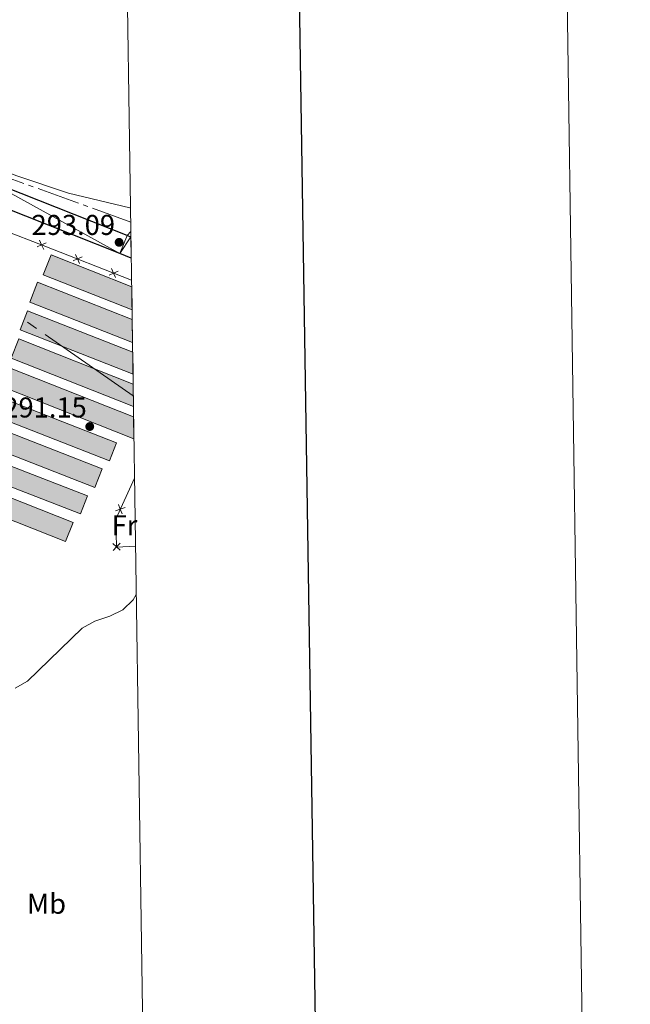
# Model space of a CAD drawing. Units: metres. Extents: x 600464 to 604963, y 687328 to 690364.
# Drawn here: x 604749 to 604963, y 688543 to 688887 of the extents above; entities that cross this region are included whole.
import ezdxf
from ezdxf.enums import TextEntityAlignment as Align

# ---------------------------------------------------------------- set-up
doc = ezdxf.new("R2010")
doc.units = ezdxf.units.M
doc.header["$MEASUREMENT"] = 0
for name, color, linetype, lineweight in [('Carátula', 7, 'Continuous', 0), ('Edificios construcciones cerramientos', 7, 'Continuous', 0), ('Elementos auxiliares', 7, 'Continuous', 0), ('Entidades rústicas y varios', 7, 'Continuous', 0), ('Hidrografía', 7, 'Continuous', 0), ('Líneas de conducción', 7, 'Continuous', 0), ('Relieve y altimetría', 7, 'Continuous', 0), ('Textos de rotulación', 7, 'Continuous', 0), ('Viales y ferrocarril', 7, 'Continuous', 0)]:
    doc.layers.add(name, color=color, linetype=linetype, lineweight=lineweight)
doc.styles.add('Style-Arial', font='txt')
doc.styles.add('Style-Arial Narrow', font='txt')

# ---------------------------------------------------------------- blocks, each defined once
blk = doc.blocks.new('5PATER_296')
at = {"layer": 'Relieve y altimetría', "linetype": 'Continuous', "lineweight": 0}
h = blk.add_hatch(color=250, dxfattribs=at)
edge = h.paths.add_edge_path()
edge.add_ellipse((1.001171767711639e-08, 1.001171767711639e-08), major_axis=(-1.095731443231309, -1.110710700762829), ratio=0.999422240966032, start_angle=0, end_angle=360)
blk = doc.blocks.new('5PATER_297')
at = {"layer": 'Relieve y altimetría', "linetype": 'Continuous', "lineweight": 0}
h = blk.add_hatch(color=250, dxfattribs=at)
edge = h.paths.add_edge_path()
edge.add_ellipse((1.001171767711639e-08, 1.001171767711639e-08), major_axis=(-1.095731443231309, -1.110710700762829), ratio=0.999422240966032, start_angle=0, end_angle=360)

msp = doc.modelspace()

# ---------------------------------------------------------------- hatches: boundary and pattern name
at = {"layer": 'Edificios construcciones cerramientos', "linetype": 'Continuous', "lineweight": 0}
for points in [[(604788.442, 688785.571), (604757.4450000001, 688797.8300000001), (604760.1910000001, 688804.7749999999), (604788.321, 688793.6499999999)], [(604788.612, 688774.1529999999), (604752.713, 688788.264), (604755.4450000001, 688795.216), (604788.4920000001, 688782.226)], [(604788.777, 688763.1030000001), (604749.3400000001, 688778.5970000001), (604751.932, 688785.1950000001), (604788.663, 688770.7650000001)], [(604788.946, 688751.8330000001), (604746.2150000001, 688768.686), (604748.8600000001, 688775.3929999999), (604788.8289999999, 688759.629)], [(604789.1140000001, 688740.568), (604742.9880000001, 688758.7760000001), (604745.571, 688765.3200000001), (604789.0009999999, 688748.176)], [(604780.547, 688732.8060000001), (604739.726, 688748.7650000001), (604742.1840000001, 688755.0519999999), (604783.0050000001, 688739.0930000001)], [(604775.476, 688723.469), (604736.6939999999, 688738.6200000001), (604739.26, 688745.1880000001), (604778.0419999999, 688730.037)], [(604770.4140000001, 688714.338), (604733.4569999999, 688728.6769999999), (604735.896, 688734.9639999999), (604772.8530000001, 688720.625)], [(604765.2010000001, 688704.656), (604730.406, 688718.4070000001), (604733.034, 688725.0590000001), (604767.8289999999, 688711.308)]]:
    msp.add_hatch(color=254, dxfattribs=at).paths.add_polyline_path(points)

# ---------------------------------------------------------------- linework, layer by layer
at = {"layer": 'Carátula', "color": 7, "linetype": 'Continuous', "lineweight": 30, "flags": 128}
msp.add_lwpolyline([(601272.825, 690097.436), (601310.382, 687682.736), (604864.942, 687738.021), (604827.4310000001, 690149.72), (601272.825, 690097.436)], dxfattribs=at)
at = {"layer": 'Carátula', "color": 7, "linetype": 'Continuous', "lineweight": 0}
msp.add_3dface([(600508.01, 687328.399), (604962.523, 687393.9169999999), (604918.844, 690363.6070000001), (600464.331, 690298.0889999999)], dxfattribs=at)
at = {"layer": 'Edificios construcciones cerramientos', "color": 250, "linetype": 'Continuous', "lineweight": 0, "flags": 128}
for points in [[(604788.2860000001, 688795.9739999999), (604757.4010000001, 688808.0530000001), (604729.5419999999, 688818.7), (604710.3470000001, 688825.385), (604686.8970000001, 688832.2490000001), (604686.283, 688832.4539999999), (604682.682, 688833.663), (604676.956, 688835.5860000001), (604660.5449999999, 688842.6669999999), (604624.3200000001, 688859.729), (604610.9410000001, 688865.493), (604592.358, 688820.993), (604584.0449999999, 688799.2339999999), (604496.0449999999, 688831.1359999999), (604457.6510000001, 688745.551)], [(604789.676, 688702.979), (604783.0490000001, 688702.663), (604782.7550000001, 688712.4469999999), (604789.3200000001, 688726.81)]]:
    msp.add_lwpolyline(points, dxfattribs=at)
for points, elevation in [([(604755.2561134566, 688807.5479268869), (604756.8538490583, 688808.2621071495), (604758.4515846597, 688808.9762874118)], 292.6688755986293), ([(604756.1396687957, 688809.859842751), (604756.8538490583, 688808.2621071495), (604757.5680293206, 688806.6643715478)], 292.6688755986293), ([(604788.442, 688785.571), (604757.4450000001, 688797.8300000001), (604760.1910000001, 688804.7749999999), (604788.321, 688793.6499999999)], 294.036), ([(604767.8244666881, 688802.6476484262), (604769.4276970448, 688803.3494068773), (604771.0309274015, 688804.0511653284)], 292.5620202798179), ([(604768.725938594, 688804.952637234), (604769.4276970448, 688803.3494068773), (604770.1294554959, 688801.7461765206)], 292.5620202798179), ([(604780.3966686584, 688797.7307105081), (604781.9998990151, 688798.4324689591), (604783.6031293718, 688799.1342274102)], 292.4460067599393), ([(604781.298140564, 688800.0356993158), (604781.9998990151, 688798.4324689591), (604782.7016574659, 688796.8292386024)], 292.4460067599393), ([(604788.612, 688774.1529999999), (604752.713, 688788.264), (604755.4450000001, 688795.216), (604788.4920000001, 688782.226)], 294.036), ([(604788.777, 688763.1030000001), (604749.3400000001, 688778.5970000001), (604751.932, 688785.1950000001), (604788.663, 688770.7650000001)], 294.036), ([(604788.946, 688751.8330000001), (604746.2150000001, 688768.686), (604748.8600000001, 688775.3929999999), (604788.8289999999, 688759.629)], 293.931), ([(604789.1140000001, 688740.568), (604742.9880000001, 688758.7760000001), (604745.571, 688765.3200000001), (604789.0009999999, 688748.176)], 293.931), ([(604780.547, 688732.8060000001), (604739.726, 688748.7650000001), (604742.1840000001, 688755.0519999999), (604783.0050000001, 688739.0930000001), (604780.547, 688732.8060000001)], 293.931), ([(604739.26, 688745.1880000001), (604778.0419999999, 688730.037), (604775.476, 688723.469), (604736.6939999999, 688738.6200000001), (604739.26, 688745.1880000001)], 293.931), ([(604770.4140000001, 688714.338), (604733.4569999999, 688728.6769999999), (604735.896, 688734.9639999999), (604772.8530000001, 688720.625), (604770.4140000001, 688714.338)], 293.931), ([(604733.034, 688725.0590000001), (604767.8289999999, 688711.308), (604765.2010000001, 688704.656), (604730.406, 688718.4070000001), (604733.034, 688725.0590000001)], 293.931), ([(604785.9857626932, 688716.5384762669), (604784.3458185038, 688715.9274152583), (604782.7058743145, 688715.3163542496)], 291.0439789891462), ([(604783.7347574951, 688717.5673594475), (604784.3458185038, 688715.9274152583), (604784.9568795126, 688714.2874710688)], 291.0439789891462), ([(604781.771421362, 688703.978184798), (604783.0455319765, 688702.7784120522), (604784.319642591, 688701.5786393064)], 290.996), ([(604784.2453047223, 688704.0525226668), (604783.0455319765, 688702.7784120522), (604781.8457592307, 688701.5043014376)], 290.996)]:
    msp.add_lwpolyline(points, dxfattribs=dict(at, elevation=elevation))
at = {"layer": 'Edificios construcciones cerramientos', "color": 250, "linetype": 'Continuous', "lineweight": 0}
for points in [[(604788.321, 688793.6499999999, 294.036), (604760.1910000001, 688804.7749999999, 294.036), (604757.4450000001, 688797.8300000001, 294.036), (604788.442, 688785.571, 294.036)], [(604788.4920000001, 688782.226, 294.036), (604755.4450000001, 688795.216, 294.036), (604752.713, 688788.264, 294.036), (604788.612, 688774.1529999999, 294.036)], [(604788.663, 688770.7650000001, 294.036), (604751.932, 688785.1950000001, 294.036), (604749.3400000001, 688778.5970000001, 294.036), (604788.777, 688763.1030000001, 294.036)], [(604788.8289999999, 688759.629, 293.931), (604748.8600000001, 688775.3929999999, 293.931), (604746.2150000001, 688768.686, 293.931), (604788.946, 688751.8330000001, 293.931)], [(604789.0009999999, 688748.176, 293.931), (604745.571, 688765.3200000001, 293.931), (604742.9880000001, 688758.7760000001, 293.931), (604789.1140000001, 688740.568, 293.931)], [(604780.547, 688732.8060000001, 293.931), (604783.0050000001, 688739.0930000001, 293.931), (604742.1840000001, 688755.0519999999, 293.931), (604739.726, 688748.7650000001, 293.931)], [(604739.26, 688745.1880000001, 293.931), (604736.6939999999, 688738.6200000001, 293.931), (604775.476, 688723.469, 293.931), (604778.0419999999, 688730.037, 293.931)], [(604770.4140000001, 688714.338, 293.931), (604772.8530000001, 688720.625, 293.931), (604735.896, 688734.9639999999, 293.931), (604733.4569999999, 688728.6769999999, 293.931)], [(604733.034, 688725.0590000001, 293.931), (604730.406, 688718.4070000001, 293.931), (604765.2010000001, 688704.656, 293.931), (604767.8289999999, 688711.308, 293.931)]]:
    msp.add_3dface(points, dxfattribs=at)
at = {"layer": 'Elementos auxiliares', "color": 250, "linetype": 'Continuous', "lineweight": 0}
msp.add_3dface([(601370.6200000001, 687735.1599999999), (601337.1799999999, 690048.3400000001), (604768.81, 690098.8300000001), (604803.3899999999, 687785.6499999999)], dxfattribs=at)
at = {"layer": 'Entidades rústicas y varios', "color": 92, "linetype": 'Continuous', "lineweight": 0}
msp.add_polyline3d([(604784.9880000001, 689016.584, 293.654), (604760.2620000001, 689016.19, 293.654), (604755.2039999999, 689015.8459999999, 293.654), (604752.2990000001, 689015.256, 293.654), (604749.5590000001, 689013.253, 293.654), (604746.1259999999, 689004.791, 293.654), (604737.175, 688967.027, 293.654), (604725.5619999999, 688924.1599999999, 293.863), (604716.9240000001, 688889.896, 293.968), (604706.6640000001, 688855.0860000001, 293.549), (604706.5660000001, 688853.452, 293.549), (604706.882, 688852.5989999999, 293.549), (604708.7620000001, 688850.8729999999, 293.549), (604728.7890000001, 688840.2960000001, 293.653), (604747.7990000001, 688832.4950000001, 293.549), (604766.2520000001, 688826.3130000001, 293.444), (604787.6399999999, 688821.236, 293.549), (604787.909, 688821.1950000001, 293.551)], dxfattribs=at)
at = {"layer": 'Hidrografía', "color": 5, "linetype": 'Continuous', "lineweight": 0}
for p, q in [((604736.5452692593, 688834.7686353745), (604750.6583290214, 688829.6874695478)), ((604752.3048526605, 688829.094666868), (604753.9513762994, 688828.5018641881)), ((604755.5978999385, 688827.9090615085), (604769.7109597006, 688822.8278956816)), ((604771.3574833395, 688822.2350930017), (604773.0040069786, 688821.6422903221)), ((604774.6505306175, 688821.0494876422), (604787.9839999999, 688816.2490000001))]:
    msp.add_line(p, q, dxfattribs=at)
at = {"layer": 'Líneas de conducción', "color": 6, "linetype": 'Continuous', "lineweight": 0}
for p, q in [((604755.0195615843, 688779.095551739), (604751.9403399101, 688781.2356018971)), ((604788.8910000001, 688755.5549999999), (604758.0987832583, 688776.9555015811))]:
    msp.add_line(p, q, dxfattribs=at)
at = {"layer": 'Relieve y altimetría', "color": 30, "linetype": 'Continuous', "lineweight": 0, "elevation": 290, "flags": 128}
msp.add_lwpolyline([(604789.9280000001, 688686.1359999999), (604788.8049999999, 688684.264), (604785.209, 688680.7930000001), (604780.7139999999, 688678.5730000001), (604775.433, 688676.781), (604771.074, 688674.3319999999), (604751.933, 688655.888), (604747.561, 688653.459)], dxfattribs=at)
at = {"layer": 'Viales y ferrocarril', "color": 250, "linetype": 'Continuous', "lineweight": 25, "extrusion": (0.02081755004923389, 0.02028537207805047, 0.9995774773821201), "elevation": 26855.93997717995, "flags": 128}
msp.add_lwpolyline([(71251.78222231311, -913473.4708303423), (71251.78222231322, -913471.6130273389)], dxfattribs=at)
at = {"layer": 'Viales y ferrocarril', "color": 250, "linetype": 'Continuous', "lineweight": 25, "extrusion": (0.005078902033952386, -0.002030812816226911, 0.9999850401648192), "elevation": 1965.887630564833, "flags": 128}
msp.add_lwpolyline([(604777.4140434444, 688817.0007610363), (604778.7720665603, 688816.4577599165)], dxfattribs=at)
at = {"layer": 'Viales y ferrocarril', "color": 250, "linetype": 'Continuous', "lineweight": 25}
for points in [[(604786.703, 688811.588, 293.087), (604737.288, 688831.105, 293.402), (604705.575, 688843.398, 293.402), (604697.193, 688846.8530000001, 293.436), (604688.8530000001, 688850.4070000001, 293.464), (604680.5560000001, 688854.061, 293.485), (604672.3019999999, 688857.8119999999, 293.498), (604664.094, 688861.662, 293.505), (604655.932, 688865.608, 293.505), (604647.818, 688869.6510000001, 293.498), (604639.7520000001, 688873.791, 293.485), (604631.736, 688878.0249999999, 293.464), (604623.771, 688882.355, 293.436), (604615.858, 688886.7790000001, 293.402), (604611.217, 688889.017, 293.426), (604608.841, 688890.1939999999, 293.433)], [(604788.1710000001, 688803.6599999999, 293.062), (604784.186, 688805.253, 293.087), (604734.783, 688824.764, 293.402), (604703.2110000001, 688837.487, 293.402), (604694.7320000001, 688840.9820000001, 293.436)]]:
    msp.add_polyline3d(points, dxfattribs=at)

# ---------------------------------------------------------------- block references
at = {"layer": 'Relieve y altimetría', "color": 250, "linetype": 'Continuous', "lineweight": 0}
for name, p in [('5PATER_297', (604783.922, 688809.1540000001, 293.087)), ('5PATER_296', (604773.6640000001, 688744.8019999999, 291.152))]:
    msp.add_blockref(name, p, dxfattribs=at)

# ---------------------------------------------------------------- texts
at = {"layer": 'Entidades rústicas y varios', "color": 92, "linetype": 'Continuous', "lineweight": 0, "style": 'Style-Arial Narrow'}
for s, p in [('Fr', (604785.8155157063, 688710.325001, 290.647)), ('Mb', (604758.5608623526, 688578.1060009999, 289.069))]:
    msp.add_text(s, height=7.000002, dxfattribs=at).set_placement(p, align=Align.MIDDLE_CENTER)
at = {"layer": 'Textos de rotulación', "color": 250, "linetype": 'Continuous', "lineweight": 0, "style": 'Style-Arial'}
for s, p in [('293.09', (604753.3470000001, 688811.727, 293.087)), ('291.15', (604743.48, 688747.963, 291.152))]:
    msp.add_text(s, height=7.000002, dxfattribs=at).set_placement(p)

# ---------------------------------------------------------------- meshes
at = {"layer": 'Viales y ferrocarril', "color": 20, "linetype": 'Continuous', "lineweight": 0}
mesh = msp.add_polyface(dxfattribs=at)
corners = [(604603.605, 688892.831, 293.4420000000017), (604599.091, 688887.9860000003, 293.4440000000008), (604603.7440000002, 688885.6170000001, 293.4410000000011), (604606.6020000002, 688891.3049999999, 293.4410000000009), (604608.8410000002, 688890.1939999997, 293.4330000000007), (604608.4199999999, 688883.2980000002, 293.4260000000005), (604611.217, 688889.017, 293.426000000001), (604612.919, 688881.129, 293.4020000000008), (604615.858, 688886.7790000001, 293.4020000000015), (604623.7710000002, 688882.3549999997, 293.4360000000014), (604620.6969999999, 688876.78, 293.4360000000002), (604631.736, 688878.0250000001, 293.464000000003), (604628.729, 688872.4140000001, 293.4640000000005), (604636.8119999999, 688868.145, 293.4850000000001), (604639.7520000001, 688873.791, 293.4850000000017), (604647.818, 688869.6510000003, 293.4980000000012), (604644.9450000001, 688863.9700000002, 293.4980000000024), (604655.932, 688865.608, 293.5050000000007), (604653.1270000001, 688859.8940000003, 293.5050000000011), (604661.3570000001, 688855.915, 293.5050000000014), (604664.094, 688861.662, 293.5050000000001), (604672.3019999999, 688857.8119999999, 293.4980000000033), (604669.6330000001, 688852.0330000003, 293.4980000000015), (604677.956, 688848.25, 293.4850000000012), (604680.5560000001, 688854.061, 293.4850000000009), (604680.1769999999, 688847.271, 293.4790000000004), (604688.8530000004, 688850.4070000001, 293.4640000000014), (604686.3220000002, 688844.5660000001, 293.4640000000011), (604694.7320000003, 688840.9820000001, 293.4360000000024), (604697.1930000002, 688846.8530000001, 293.4360000000009), (604705.5750000002, 688843.3980000003, 293.4020000000034), (604703.2110000004, 688837.487, 293.4020000000013), (604734.7830000003, 688824.7640000002, 293.4020000000024), (604737.2880000002, 688831.105, 293.4020000000021), (604784.1860000002, 688805.253, 293.0870000000006), (604786.7030000002, 688811.588, 293.087000000002), (604788.061, 688811.0449999999, 293.0790000000018), (604788.1710000001, 688803.6599999999, 293.062000000003)]
mesh.append_faces([[corners[k] for k in face] for face in [(36, 34, 37)]], dxfattribs={"vtx0": -1, "color": 20})
mesh.append_faces([[corners[k] for k in face] for face in [(0, 2, 3), (3, 2, 4), (4, 5, 6), (6, 7, 8), (8, 7, 9), (9, 10, 11), (11, 13, 14), (14, 13, 15), (15, 16, 17), (17, 19, 20), (20, 19, 21), (21, 23, 24), (24, 25, 26), (26, 28, 29), (29, 28, 30), (30, 32, 33), (33, 34, 35), (35, 34, 36)]], dxfattribs={"vtx0": -1, "vtx1": -1, "color": 20})
mesh.append_faces([[corners[k] for k in face] for face in [(0, 1, 2), (4, 2, 5), (6, 5, 7), (9, 7, 10), (11, 10, 12), (11, 12, 13), (15, 13, 16), (17, 16, 18), (17, 18, 19), (21, 19, 22), (21, 22, 23), (24, 23, 25), (26, 25, 27), (26, 27, 28), (30, 28, 31), (30, 31, 32), (33, 32, 34)]], dxfattribs={"vtx0": -1, "vtx2": -1, "color": 20})

doc.saveas('drawing.dxf')
